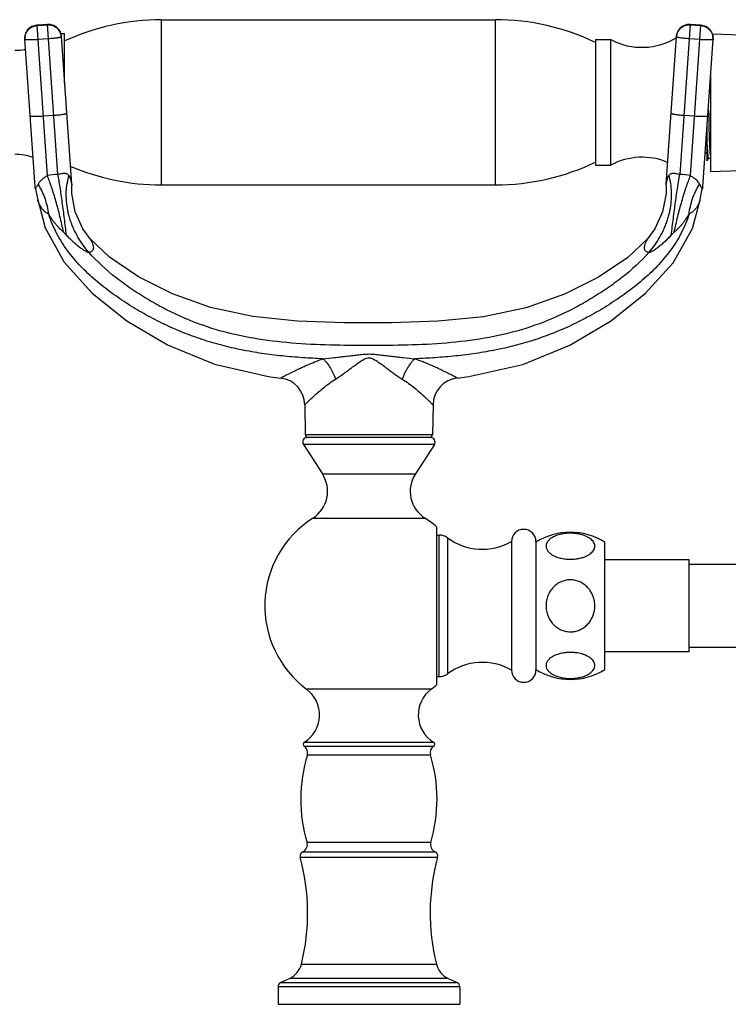
# Model space of a CAD drawing. Units: inches. Extents: x 3.9 to 18, y -2.7 to 21.2.
# Drawn here: x 7.4 to 12.1, y 14.8 to 21.2 of the extents above; entities that cross this region are included whole.
import ezdxf

# ---------------------------------------------------------------- set-up
doc = ezdxf.new("R2010")
doc.units = ezdxf.units.IN
doc.header["$LTSCALE"] = 1.21
doc.header["$MEASUREMENT"] = 0
doc.layers.get('0').update_dxf_attribs({"linetype": 'CONTINUOUS'})

msp = doc.modelspace()

# ---------------------------------------------------------------- linework, layer by layer
at = {"color": 9, "linetype": 'CONTINUOUS'}
for p, q in [((8.3689, 21.1975), (8.3689, 20.1175)), ((10.5539, 20.1175), (10.5539, 21.1975)), ((7.6264, 21.166), (7.5566, 21.1611)), ((7.5566, 21.1614), (7.6253, 20.178)), ((7.5567, 21.1593), (7.6265, 21.1642)), ((7.6949, 20.1864), (7.6264, 21.166)), ((11.8256, 21.1663), (11.757, 20.1864)), ((11.8254, 21.1642), (11.8952, 21.1593)), ((11.8954, 21.1611), (11.8255, 21.166)), ((11.8266, 20.178), (11.8954, 21.1611)), ((7.633, 21.0723), (7.5631, 21.0674)), ((11.8888, 21.0674), (11.819, 21.0723)), ((7.5981, 20.568), (7.6679, 20.5729)), ((11.7841, 20.5729), (11.8539, 20.568)), ((7.5482, 20.0886), (7.5554, 20.1032)), ((11.8862, 20.1233), (11.8965, 20.1033)), ((11.8965, 20.1033), (11.9033, 20.0895)), ((11.9033, 20.0895), (11.9038, 20.0886)), ((9.3106, 18.4854), (10.1413, 18.4854)), ((10.1536, 18.4195), (9.2983, 18.4195)), ((9.4223, 18.2286), (10.0297, 18.2286)), ((9.3596, 17.9386), (9.3677, 17.9381)), ((9.3677, 17.9381), (10.0924, 17.9386)), ((10.186, 16.9033), (10.186, 17.8283)), ((10.2394, 17.8108), (10.2394, 16.9208)), ((10.1328, 16.8209), (9.3191, 16.8209)), ((9.3029, 16.4482), (10.1491, 16.4482)), ((9.3031, 16.4736), (10.1488, 16.4736)), ((9.3238, 16.3916), (10.1281, 16.3916)), ((10.1299, 15.8183), (9.322, 15.8183)), ((9.277, 15.7229), (10.1749, 15.7229)), ((9.294, 15.7583), (10.1579, 15.7583)), ((9.2854, 15.0237), (10.1666, 15.0237)), ((10.3195, 14.8758), (9.1325, 14.8758)), ((9.1498, 14.903), (10.3022, 14.903)), ((10.2433, 14.9304), (9.2086, 14.9304))]:
    msp.add_line(p, q, dxfattribs=at)
at = {"color": 7, "linetype": 'CONTINUOUS'}
for p, q in [((8.3689, 21.1975), (10.5539, 21.1975)), ((7.6264, 21.1663), (7.5566, 21.1614)), ((11.8954, 21.1614), (11.8256, 21.1663)), ((7.5452, 20.1059), (7.4777, 21.0707)), ((7.713, 21.1075), (7.7384, 21.1075)), ((7.7846, 20.1227), (7.7171, 21.0874)), ((7.7384, 20.783), (7.7384, 21.1075)), ((11.2064, 21.0675), (11.2064, 20.2476)), ((11.2064, 21.0675), (11.3064, 21.0675)), ((11.3064, 20.2475), (11.3064, 21.0675)), ((11.6674, 20.1227), (11.7348, 21.0874)), ((11.9068, 20.1058), (11.9743, 21.0707)), ((11.969, 21.1054), (12.5774, 21.0848)), ((11.9574, 20.8297), (11.9574, 20.2058)), ((11.9354, 20.2754), (11.9354, 20.5151)), ((11.9354, 20.3275), (11.9223, 20.3275)), ((11.9354, 20.2757), (11.9439, 20.2904)), ((11.9574, 20.2897), (11.9431, 20.2897)), ((11.2064, 20.2475), (11.3064, 20.2475)), ((11.9574, 20.2058), (12.5774, 20.2268)), ((7.5482, 20.0887), (7.5452, 20.1058)), ((7.5482, 20.0887), (7.5528, 20.071)), ((7.7846, 20.1226), (7.7847, 20.113)), ((8.3689, 20.1175), (10.5539, 20.1175)), ((11.6672, 20.113), (11.6674, 20.1226)), ((11.8991, 20.071), (11.9038, 20.0887)), ((11.9068, 20.1058), (11.9038, 20.0887)), ((7.5528, 20.071), (7.5624, 20.0207)), ((11.8399, 19.832), (11.8895, 20.0202)), ((11.8896, 20.0207), (11.8991, 20.071)), ((8.0306, 19.6457), (7.9055, 19.7648)), ((9.3071, 18.6796), (9.3106, 18.4854)), ((10.1449, 18.6797), (10.1413, 18.4854)), ((9.2983, 18.4195), (9.4223, 18.2286)), ((10.1285, 18.4658), (9.3235, 18.4658)), ((10.1536, 18.4195), (10.0297, 18.2286)), ((10.1674, 17.883), (10.1674, 16.8486)), ((10.1674, 17.8283), (10.186, 17.8283)), ((10.6574, 17.7858), (10.6574, 16.9458)), ((10.8174, 17.7858), (10.8174, 16.9458)), ((11.2674, 16.9492), (11.2674, 17.7824)), ((11.8174, 17.6658), (11.2674, 17.6658)), ((11.8174, 17.0658), (11.8174, 17.6658)), ((13.6394, 17.6358), (11.8174, 17.6358)), ((11.8174, 17.0658), (11.2674, 17.0658)), ((11.8174, 17.0958), (13.6394, 17.0958)), ((10.1674, 16.9033), (10.186, 16.9033)), ((9.1325, 14.8758), (9.1325, 14.7608)), ((9.2086, 14.9304), (9.1498, 14.903)), ((10.2433, 14.9304), (10.3022, 14.903)), ((10.3195, 14.8758), (10.3195, 14.7608)), ((9.1325, 14.7608), (10.3195, 14.7608))]:
    msp.add_line(p, q, dxfattribs=at)
for points in [[(7.9054, 19.7649), (7.8572, 19.8311), (7.807, 19.9419), (7.7851, 20.0616), (7.7847, 20.113)], [(11.6672, 20.113), (11.6669, 20.0617), (11.645, 19.942), (11.5948, 19.8312), (11.5467, 19.765)], [(7.5624, 20.0202), (7.6105, 19.8359), (7.7354, 19.6118), (7.9183, 19.4101), (8.1448, 19.2299), (8.4096, 19.0713), (8.7174, 18.9454), (9.0692, 18.8657), (9.1487, 18.8551)], [(10.3033, 18.8551), (10.379, 18.8653), (10.7309, 18.9442), (11.0389, 19.0694), (11.304, 19.2274), (11.5307, 19.4073), (11.7141, 19.6085), (11.8399, 19.832)], [(11.5466, 19.7649), (11.418, 19.643), (11.2254, 19.5139), (11.0036, 19.4022), (10.7528, 19.3134), (10.4753, 19.2552), (10.1793, 19.2259), (9.8734, 19.2164), (9.5654, 19.2166), (9.2607, 19.2266), (8.9668, 19.2567), (8.6915, 19.3155), (8.4424, 19.4048), (8.222, 19.5166), (8.0306, 19.6457)]]:
    msp.add_lwpolyline(points, dxfattribs=at)
for centre, radius, start, end in [((8.3689, 19.6975), 1.5, 90, 114.85397), ((10.5539, 19.6975), 1.5, 64.21638, 90), ((7.5625, 21.0766), 0.085, 94, 184), ((7.6323, 21.0815), 0.085, 4.0001, 93.9999), ((11.8196, 21.0815), 0.085, 86.00007, 175.99993), ((11.8895, 21.0766), 0.085, 356, 86), ((11.51, 21.4497), 0.433, 241.95012, 301.79868), ((7.4129, 21.3475), 0.35, 270, 281.46613), ((50.2202, 21.7945), 38.2936, 181.77536, 181.92234), ((7.4129, 19.9675), 0.35, 69.93517, 90), ((11.51, 19.8654), 0.433, 67.1168, 118.04988), ((8.3689, 21.6175), 1.5, 246.69325, 270), ((10.5539, 21.6175), 1.5, 270, 295.78362), ((9.1271, 18.6763), 0.1801, 1.05792, 83.11418), ((10.3249, 18.6764), 0.1801, 96.88706, 178.94208), ((9.3306, 18.4858), 0.02, 181.04163, 270), ((10.1213, 18.4858), 0.02, 270, 358.95837), ((9.3235, 18.4358), 0.03, 90, 213), ((10.1285, 18.4358), 0.03, 327, 90), ((9.2469, 18.1148), 0.2091, 302.60492, 33), ((10.205, 18.1148), 0.2091, 147, 237.39508), ((9.726, 17.3658), 0.68, 122.60492, 233.25086), ((9.726, 17.3658), 0.68, 49.52196, 57.39508), ((10.7374, 17.7858), 0.08, 0, 180), ((11.0424, 17.4218), 0.425, 58.03428, 121.96572), ((10.186, 17.7383), 0.09, 53.63568, 90), ((10.4677, 18.1208), 0.385, 233.63568, 299.52627), ((10.4677, 16.6108), 0.385, 60.47373, 126.36432), ((10.7374, 16.9458), 0.08, 180, 360), ((11.0424, 17.3098), 0.425, 238.03428, 301.96572), ((10.186, 16.9933), 0.09, 270, 306.36432), ((9.1935, 16.6527), 0.21, 301.48081, 53.25086), ((10.2585, 16.6527), 0.21, 126.74914, 238.51919), ((9.726, 17.3658), 0.68, 306.74914, 310.47804), ((9.311, 16.4608), 0.015, 121.48081, 237.42103), ((9.276, 16.406), 0.05, 343.16502, 57.42103), ((10.176, 16.406), 0.05, 122.57897, 196.83498), ((10.141, 16.4608), 0.015, 302.57897, 58.51919), ((10.281, 16.1019), 1, 163.16502, 196.47425), ((9.171, 16.1019), 1, 343.52575, 16.83498), ((9.2741, 15.8042), 0.05, 293.49588, 16.47425), ((10.1779, 15.8042), 0.05, 163.52575, 246.50412), ((9.306, 15.7308), 0.03, 113.49588, 195.24969), ((7.936, 15.3573), 1.39, 346.11311, 15.24969), ((11.516, 15.3573), 1.39, 164.75031, 193.88689), ((10.146, 15.7308), 0.03, 344.75031, 66.50412), ((9.1494, 15.0573), 0.14, 295, 346.11311), ((10.3025, 15.0573), 0.14, 193.88689, 245), ((9.1625, 14.8758), 0.03, 115, 180), ((10.2895, 14.8758), 0.03, 0, 65)]:
    msp.add_arc(centre, radius, start, end, dxfattribs=at)
at = {"color": 9, "linetype": 'CONTINUOUS'}
for centre, radius, start, end in [((11.8194, 21.0813), 0.0848, 85.98148, 153.16795), ((7.8201, 18.869), 1.3234, 95.42734, 98.46237), ((8.207, 20.059), 0.4579, 168.41218, 169.50463), ((8.1942, 20.0616), 0.4448, 164.58881, 168.41866), ((11.2578, 20.0616), 0.4448, 11.58404, 15.41402), ((11.2394, 20.0579), 0.4636, 8.62999, 11.57999), ((11.6281, 18.838), 1.3546, 81.57254, 84.53769), ((8.3461, 19.7102), 0.8829, 152.95606, 153.56992), ((8.6674, 19.547), 1.2433, 152.80336, 152.99039), ((8.8471, 19.4547), 1.4453, 152.6379, 152.80595), ((9.0446, 19.3526), 1.6676, 152.47126, 152.63981), ((7.2159, 19.9033), 0.4133, 31.37115, 32.17065), ((8.2147, 20.0576), 0.4658, 169.50869, 171.37074), ((12.2365, 19.9029), 0.4139, 147.82432, 148.62147)]:
    msp.add_arc(centre, radius, start, end, dxfattribs=at)
for points, knots in [([(7.5566, 21.1611), (7.5456, 21.1603), (7.5236, 21.1544), (7.4967, 21.1336), (7.4798, 21.1042), (7.4769, 21.0817), (7.4777, 21.0707)], [0, 0, 0, 0, 0.250453, 0.500641, 0.750454, 1, 1, 1, 1]), ([(7.4778, 21.0689), (7.4771, 21.0799), (7.4799, 21.1025), (7.4968, 21.1319), (7.5237, 21.1526), (7.5457, 21.1586), (7.5567, 21.1593)], [0, 0, 0, 0, 0.249546, 0.499359, 0.749547, 1, 1, 1, 1]), ([(7.7171, 21.0874), (7.7163, 21.0984), (7.7104, 21.1204), (7.6895, 21.1471), (7.66, 21.1639), (7.6374, 21.1668), (7.6264, 21.166)], [0, 0, 0, 0, 0.249546, 0.499359, 0.749547, 1, 1, 1, 1]), ([(7.6265, 21.1642), (7.6376, 21.165), (7.6602, 21.1622), (7.6897, 21.1453), (7.7105, 21.1186), (7.7165, 21.0967), (7.7172, 21.0857)], [0, 0, 0, 0, 0.250453, 0.500641, 0.750454, 1, 1, 1, 1]), ([(11.7347, 21.0857), (11.7355, 21.0967), (11.7415, 21.1186), (11.7623, 21.1453), (11.7918, 21.1622), (11.8144, 21.165), (11.8254, 21.1642)], [0, 0, 0, 0, 0.249546, 0.499359, 0.749547, 1, 1, 1, 1]), ([(11.7437, 21.1196), (11.7412, 21.1146), (11.7371, 21.1041), (11.7352, 21.093), (11.7348, 21.0874)], [0, 0, 0, 0, 0.501041, 1, 1, 1, 1]), ([(11.8952, 21.1593), (11.9063, 21.1586), (11.9282, 21.1526), (11.9551, 21.1319), (11.972, 21.1025), (11.9749, 21.0799), (11.9741, 21.0689)], [0, 0, 0, 0, 0.250453, 0.500641, 0.750454, 1, 1, 1, 1]), ([(11.9743, 21.0707), (11.975, 21.0817), (11.9722, 21.1042), (11.9552, 21.1336), (11.9284, 21.1544), (11.9064, 21.1603), (11.8954, 21.1611)], [0, 0, 0, 0, 0.249546, 0.499359, 0.749547, 1, 1, 1, 1]), ([(7.5631, 21.0674), (7.5576, 21.067), (7.5468, 21.0663), (7.5311, 21.0656), (7.5165, 21.0653), (7.5055, 21.0653), (7.4976, 21.0655), (7.4926, 21.0657), (7.4883, 21.0661), (7.4847, 21.0665), (7.4819, 21.0669), (7.48, 21.0674), (7.4789, 21.0679), (7.4782, 21.0682), (7.4778, 21.0687), (7.4778, 21.0689)], [0, 0, 0, 0, 0.192276, 0.378004, 0.549002, 0.698982, 0.764317, 0.822438, 0.87284, 0.915037, 0.948645, 0.973599, 0.982907, 0.990221, 1, 1, 1, 1]), ([(7.7172, 21.0857), (7.7173, 21.0854), (7.7169, 21.0849), (7.7164, 21.0845), (7.7153, 21.0839), (7.7135, 21.0831), (7.7108, 21.0823), (7.7072, 21.0814), (7.703, 21.0805), (7.6981, 21.0795), (7.6904, 21.0782), (7.6794, 21.0767), (7.665, 21.075), (7.6493, 21.0735), (7.6385, 21.0726), (7.633, 21.0723)], [0, 0, 0, 0, 0.009779, 0.017093, 0.026401, 0.051355, 0.084963, 0.12716, 0.177562, 0.235683, 0.301018, 0.450998, 0.621996, 0.807724, 1, 1, 1, 1]), ([(11.819, 21.0723), (11.8135, 21.0726), (11.8027, 21.0735), (11.787, 21.075), (11.7726, 21.0767), (11.7616, 21.0782), (11.7538, 21.0795), (11.7489, 21.0805), (11.7447, 21.0814), (11.7412, 21.0823), (11.7384, 21.0831), (11.7366, 21.0839), (11.7356, 21.0845), (11.735, 21.0849), (11.7347, 21.0854), (11.7347, 21.0857)], [0, 0, 0, 0, 0.192276, 0.378004, 0.549002, 0.698982, 0.764317, 0.822438, 0.87284, 0.915037, 0.948645, 0.973599, 0.982907, 0.990221, 1, 1, 1, 1]), ([(11.9741, 21.0689), (11.9741, 21.0687), (11.9737, 21.0682), (11.9731, 21.0679), (11.972, 21.0674), (11.9701, 21.0669), (11.9672, 21.0665), (11.9636, 21.0661), (11.9593, 21.0657), (11.9543, 21.0655), (11.9465, 21.0653), (11.9354, 21.0653), (11.9209, 21.0656), (11.9051, 21.0663), (11.8943, 21.067), (11.8888, 21.0674)], [0, 0, 0, 0, 0.009779, 0.017093, 0.026401, 0.051355, 0.084963, 0.12716, 0.177562, 0.235683, 0.301018, 0.450998, 0.621996, 0.807724, 1, 1, 1, 1]), ([(7.5127, 20.5696), (7.5128, 20.5693), (7.5131, 20.5689), (7.5138, 20.5685), (7.5149, 20.5681), (7.5168, 20.5676), (7.5196, 20.5671), (7.5232, 20.5667), (7.5276, 20.5664), (7.5325, 20.5662), (7.5404, 20.566), (7.5515, 20.566), (7.566, 20.5663), (7.5817, 20.567), (7.5926, 20.5677), (7.5981, 20.568)], [0, 0, 0, 0, 0.009779, 0.017093, 0.026401, 0.051355, 0.084963, 0.12716, 0.177562, 0.235683, 0.301018, 0.450998, 0.621996, 0.807724, 1, 1, 1, 1]), ([(7.6679, 20.5729), (7.6734, 20.5733), (7.6842, 20.5742), (7.6999, 20.5757), (7.7143, 20.5774), (7.7253, 20.5789), (7.733, 20.5802), (7.7379, 20.5811), (7.7422, 20.582), (7.7457, 20.5829), (7.7484, 20.5838), (7.7502, 20.5845), (7.7513, 20.5851), (7.7519, 20.5856), (7.7522, 20.5861), (7.7522, 20.5864)], [0, 0, 0, 0, 0.192276, 0.378004, 0.549002, 0.698982, 0.764317, 0.822438, 0.87284, 0.915037, 0.948645, 0.973599, 0.982907, 0.990221, 1, 1, 1, 1]), ([(11.6998, 20.5864), (11.6998, 20.5861), (11.7001, 20.5856), (11.7007, 20.5851), (11.7017, 20.5845), (11.7035, 20.5838), (11.7063, 20.5829), (11.7098, 20.582), (11.714, 20.5811), (11.7189, 20.5802), (11.7267, 20.5789), (11.7376, 20.5774), (11.7521, 20.5757), (11.7678, 20.5742), (11.7786, 20.5733), (11.7841, 20.5729)], [0, 0, 0, 0, 0.009779, 0.017093, 0.026401, 0.051355, 0.084963, 0.12716, 0.177562, 0.235683, 0.301018, 0.450998, 0.621996, 0.807724, 1, 1, 1, 1]), ([(11.8539, 20.568), (11.8594, 20.5677), (11.8702, 20.567), (11.886, 20.5663), (11.9005, 20.566), (11.9116, 20.566), (11.9194, 20.5662), (11.9244, 20.5664), (11.9287, 20.5667), (11.9323, 20.5671), (11.9352, 20.5676), (11.9371, 20.5681), (11.9382, 20.5685), (11.9388, 20.5689), (11.9392, 20.5693), (11.9392, 20.5696)], [0, 0, 0, 0, 0.192276, 0.378004, 0.549002, 0.698982, 0.764317, 0.822438, 0.87284, 0.915037, 0.948645, 0.973599, 0.982907, 0.990221, 1, 1, 1, 1]), ([(7.6253, 20.178), (7.6191, 20.174), (7.6072, 20.1661), (7.5906, 20.1533), (7.5761, 20.1395), (7.5687, 20.1289), (7.5657, 20.1233)], [0, 0, 0, 0, 0.269293, 0.527559, 0.768911, 1, 1, 1, 1]), ([(7.7316, 19.8079), (7.7243, 19.8424), (7.7087, 19.9105), (7.6827, 20.0087), (7.659, 20.0857), (7.6397, 20.141), (7.6301, 20.1662), (7.6253, 20.178)], [0, 0, 0, 0, 0.273923, 0.543729, 0.790679, 0.900905, 1, 1, 1, 1]), ([(7.6949, 20.1864), (7.6996, 20.1876), (7.7087, 20.1899), (7.722, 20.1928), (7.7339, 20.1943), (7.7439, 20.194), (7.7517, 20.1919), (7.7591, 20.1876), (7.7632, 20.183), (7.7653, 20.1798)], [0, 0, 0, 0, 0.188843, 0.373031, 0.534475, 0.663026, 0.764375, 0.84963, 1, 1, 1, 1]), ([(7.7503, 19.7892), (7.7462, 19.8249), (7.7376, 19.8964), (7.7238, 20.0009), (7.7117, 20.0844), (7.702, 20.1453), (7.6972, 20.1732), (7.6949, 20.1864)], [0, 0, 0, 0, 0.268867, 0.538376, 0.788107, 0.899875, 1, 1, 1, 1]), ([(7.7653, 20.1798), (7.768, 20.1759), (7.7724, 20.1677), (7.7768, 20.1554), (7.7797, 20.1442), (7.7825, 20.1303), (7.7839, 20.1201), (7.7847, 20.1132)], [0, 0, 0, 0, 0.206414, 0.392302, 0.558408, 0.702043, 1, 1, 1, 1]), ([(11.6728, 20.1461), (11.6733, 20.148), (11.6753, 20.1559), (11.6781, 20.1638), (11.6808, 20.1695)], [0, 0, 0, 0, 0.230016, 1, 1, 1, 1]), ([(11.6808, 20.1695), (11.6812, 20.1704), (11.6829, 20.1739), (11.6849, 20.1774), (11.6866, 20.1798)], [0, 0, 0, 0, 0.241507, 1, 1, 1, 1]), ([(11.6866, 20.1798), (11.6888, 20.183), (11.6928, 20.1876), (11.7003, 20.1919), (11.7081, 20.194), (11.7181, 20.1943), (11.73, 20.1928), (11.7432, 20.1899), (11.7524, 20.1876), (11.757, 20.1864)], [0, 0, 0, 0, 0.150383, 0.235643, 0.336986, 0.465539, 0.626985, 0.811167, 1, 1, 1, 1]), ([(11.7016, 19.7891), (11.7058, 19.8256), (11.7145, 19.8981), (11.7284, 20.0032), (11.7425, 20.0992), (11.7522, 20.1592), (11.757, 20.1864)], [0, 0, 0, 0, 0.274575, 0.545783, 0.79297, 1, 1, 1, 1]), ([(11.7203, 19.8079), (11.7276, 19.8424), (11.7433, 19.9106), (11.7693, 20.0089), (11.793, 20.0859), (11.8123, 20.1411), (11.8219, 20.1662), (11.8266, 20.178)], [0, 0, 0, 0, 0.274677, 0.544701, 0.79132, 0.901245, 1, 1, 1, 1]), ([(11.8801, 20.1332), (11.8769, 20.1376), (11.8694, 20.1459), (11.8518, 20.1612), (11.837, 20.1714), (11.8266, 20.178)], [0, 0, 0, 0, 0.231698, 0.476111, 1, 1, 1, 1]), ([(7.6348, 19.9257), (7.6303, 19.9606), (7.6185, 20.0117), (7.5929, 20.0752), (7.5773, 20.1045), (7.5688, 20.1184)], [0, 0, 0, 0, 0.514118, 0.761454, 1, 1, 1, 1]), ([(7.8958, 19.6774), (7.8826, 19.6923), (7.8574, 19.7239), (7.8242, 19.7754), (7.8008, 19.8217), (7.785, 19.8604), (7.7746, 19.89), (7.7659, 19.9201), (7.7567, 19.9603), (7.7495, 20.0105), (7.7478, 20.0699), (7.7514, 20.1086), (7.7542, 20.1274)], [0, 0, 0, 0, 0.122489, 0.248627, 0.377088, 0.441732, 0.506349, 0.570731, 0.634687, 0.760592, 0.882723, 1, 1, 1, 1]), ([(11.5563, 19.6774), (11.5694, 19.6923), (11.5945, 19.7238), (11.6276, 19.7751), (11.651, 19.8213), (11.6669, 19.86), (11.6772, 19.8896), (11.6859, 19.9197), (11.6952, 19.9599), (11.7024, 20.0102), (11.7041, 20.0697), (11.7006, 20.1086), (11.6978, 20.1274)], [0, 0, 0, 0, 0.122112, 0.247965, 0.37625, 0.440851, 0.505454, 0.569853, 0.633858, 0.759945, 0.882357, 1, 1, 1, 1]), ([(11.6672, 20.113), (11.6673, 20.1129), (11.6672, 20.113), (11.6673, 20.1131), (11.6673, 20.1133), (11.6673, 20.1135), (11.6673, 20.1138), (11.6674, 20.1144), (11.6675, 20.1152), (11.6677, 20.1165), (11.6679, 20.118), (11.6681, 20.1197), (11.6684, 20.1217), (11.6687, 20.124), (11.6692, 20.1275), (11.67, 20.1325), (11.6712, 20.139), (11.6723, 20.1437), (11.6728, 20.1461)], [0, 0, 0, 0, 0.001028, 0.00411, 0.009248, 0.016437, 0.025673, 0.03695, 0.065608, 0.102347, 0.147078, 0.199707, 0.2601, 0.328099, 0.403547, 0.575954, 0.775491, 1, 1, 1, 1]), ([(11.8172, 19.9257), (11.8216, 19.9602), (11.8333, 20.0111), (11.8587, 20.0746), (11.8745, 20.1043), (11.8832, 20.1184)], [0, 0, 0, 0, 0.508684, 0.757462, 1, 1, 1, 1]), ([(7.6348, 19.9257), (7.6296, 19.9283), (7.6195, 19.9342), (7.606, 19.945), (7.5941, 19.9575), (7.584, 19.9713), (7.5769, 19.9836), (7.5721, 19.9937), (7.569, 20.0011), (7.5668, 20.0071), (7.5653, 20.0114), (7.5643, 20.0142), (7.5636, 20.0166), (7.563, 20.0184), (7.5626, 20.0196), (7.5625, 20.0202), (7.5624, 20.0204)], [0, 0, 0, 0, 0.142313, 0.282891, 0.422917, 0.562418, 0.700538, 0.768761, 0.835518, 0.896955, 0.924192, 0.948305, 0.968671, 0.984573, 0.995264, 1, 1, 1, 1]), ([(11.8895, 20.0204), (11.8896, 20.0205), (11.8892, 20.0196), (11.8891, 20.0191), (11.8884, 20.0169), (11.8877, 20.0146), (11.8867, 20.0116), (11.8856, 20.0083), (11.8844, 20.0048), (11.8825, 20), (11.8799, 19.9938), (11.8763, 19.9863), (11.8723, 19.9789), (11.8678, 19.9716), (11.863, 19.9645), (11.8559, 19.9555), (11.846, 19.945), (11.8324, 19.9342), (11.8224, 19.9283), (11.8172, 19.9257)], [0, 0, 0, 0, 0.002023, 0.01139, 0.027479, 0.049002, 0.074673, 0.103206, 0.133398, 0.164717, 0.230023, 0.297745, 0.366753, 0.436489, 0.506521, 0.576566, 0.716652, 0.857421, 1, 1, 1, 1]), ([(9.4262, 18.9807), (9.3816, 18.9826), (9.2924, 18.9873), (9.159, 18.9985), (9.0261, 19.015), (8.8943, 19.0378), (8.764, 19.0679), (8.657, 19.0994), (8.5728, 19.1286), (8.4897, 19.1606), (8.3877, 19.2057), (8.2691, 19.2672), (8.1734, 19.3241), (8.0991, 19.3731), (8.0446, 19.4115), (7.9913, 19.4517), (7.9225, 19.508), (7.8411, 19.5841), (7.7688, 19.6693), (7.7185, 19.7432), (7.6741, 19.8208), (7.6481, 19.8831), (7.6348, 19.9257)], [0, 0, 0, 0, 0.062643, 0.125243, 0.187777, 0.250285, 0.312795, 0.375277, 0.406514, 0.437752, 0.500226, 0.562682, 0.625083, 0.656268, 0.687443, 0.71861, 0.749773, 0.812175, 0.874677, 0.905978, 0.937346, 1, 1, 1, 1]), ([(7.6348, 19.9257), (7.6408, 19.9149), (7.6509, 19.8991), (7.6658, 19.8789), (7.6776, 19.8639), (7.6902, 19.8492), (7.7079, 19.8303), (7.722, 19.8168), (7.7316, 19.8079)], [0, 0, 0, 0, 0.242629, 0.366393, 0.49145, 0.617506, 0.744348, 1, 1, 1, 1]), ([(11.8172, 19.9257), (11.8038, 19.883), (11.7778, 19.8208), (11.7334, 19.7431), (11.6832, 19.6692), (11.6253, 19.6011), (11.562, 19.5383), (11.5123, 19.4938), (11.4607, 19.4515), (11.4074, 19.4114), (11.3528, 19.373), (11.2971, 19.3363), (11.2403, 19.3012), (11.1631, 19.2568), (11.0642, 19.2056), (10.9418, 19.1517), (10.7744, 19.0902), (10.6015, 19.0454), (10.4258, 19.015), (10.293, 18.9985), (10.1596, 18.9873), (10.0704, 18.9826), (10.0258, 18.9807)], [0, 0, 0, 0, 0.062662, 0.094038, 0.125343, 0.187837, 0.219072, 0.250257, 0.281425, 0.312602, 0.34379, 0.374986, 0.406191, 0.437405, 0.499862, 0.562351, 0.624831, 0.749729, 0.812236, 0.874766, 0.93736, 1, 1, 1, 1]), ([(11.7203, 19.8079), (11.7252, 19.8123), (11.7347, 19.8212), (11.7485, 19.835), (11.7618, 19.8492), (11.7743, 19.8639), (11.7862, 19.8789), (11.801, 19.8991), (11.8112, 19.9149), (11.8172, 19.9257)], [0, 0, 0, 0, 0.12812, 0.255663, 0.3825, 0.508552, 0.633606, 0.757367, 1, 1, 1, 1]), ([(7.7316, 19.8079), (7.7346, 19.8052), (7.7409, 19.7991), (7.747, 19.7927), (7.7503, 19.7892)], [0, 0, 0, 0, 0.456583, 1, 1, 1, 1]), ([(7.7503, 19.7892), (7.7575, 19.7815), (7.7722, 19.7665), (7.7947, 19.7452), (7.8172, 19.7257), (7.8388, 19.7086), (7.8559, 19.6964), (7.8682, 19.6885), (7.876, 19.684), (7.8827, 19.6806), (7.8882, 19.6783), (7.892, 19.6773), (7.8944, 19.6771), (7.8954, 19.6773), (7.8958, 19.6774)], [0, 0, 0, 0, 0.170521, 0.338874, 0.501197, 0.651661, 0.783608, 0.840158, 0.889044, 0.929434, 0.961172, 0.984424, 0.993075, 1, 1, 1, 1]), ([(7.8958, 19.6774), (7.899, 19.6776), (7.9049, 19.6786), (7.9129, 19.6817), (7.9193, 19.686), (7.9239, 19.6912), (7.9268, 19.6972), (7.9282, 19.7038), (7.9281, 19.7108), (7.9269, 19.7181), (7.9247, 19.7255), (7.9218, 19.733), (7.9185, 19.7404), (7.915, 19.7474), (7.9117, 19.7537), (7.9091, 19.7584), (7.9074, 19.7615), (7.9064, 19.7631), (7.9058, 19.7642), (7.9055, 19.7647), (7.9054, 19.7648)], [0, 0, 0, 0, 0.086063, 0.161682, 0.22894, 0.289991, 0.348308, 0.407322, 0.469356, 0.53548, 0.605463, 0.67822, 0.751935, 0.823371, 0.888808, 0.944284, 0.966491, 0.983793, 0.99527, 1, 1, 1, 1]), ([(11.5467, 19.765), (11.5468, 19.7651), (11.5462, 19.7641), (11.546, 19.7637), (11.5449, 19.7618), (11.5437, 19.7597), (11.5422, 19.7571), (11.54, 19.7531), (11.5371, 19.7476), (11.5336, 19.7406), (11.5303, 19.7332), (11.5274, 19.7257), (11.5246, 19.716), (11.5234, 19.7063), (11.5252, 19.6973), (11.5281, 19.6913), (11.5328, 19.686), (11.5391, 19.6818), (11.5471, 19.6788), (11.5531, 19.6777), (11.5563, 19.6774)], [0, 0, 0, 0, 0.002921, 0.013526, 0.030738, 0.053416, 0.080419, 0.110606, 0.176939, 0.248288, 0.321641, 0.394262, 0.46434, 0.592654, 0.651895, 0.710269, 0.771247, 0.838504, 0.914205, 1, 1, 1, 1]), ([(11.5563, 19.6774), (11.5567, 19.6773), (11.5576, 19.6771), (11.56, 19.6773), (11.5638, 19.6783), (11.5693, 19.6805), (11.5759, 19.6839), (11.5837, 19.6885), (11.5961, 19.6964), (11.6131, 19.7086), (11.6347, 19.7257), (11.6572, 19.7452), (11.6797, 19.7664), (11.6944, 19.7814), (11.7016, 19.7891)], [0, 0, 0, 0, 0.006901, 0.01552, 0.038702, 0.070371, 0.1107, 0.159538, 0.216053, 0.347973, 0.498465, 0.660865, 0.829334, 1, 1, 1, 1]), ([(11.7016, 19.7891), (11.7049, 19.7927), (11.711, 19.799), (11.7174, 19.8052), (11.7203, 19.8079)], [0, 0, 0, 0, 0.543411, 1, 1, 1, 1]), ([(11.5563, 19.6774), (11.5029, 19.6164), (11.4114, 19.534), (11.2793, 19.4375), (11.1748, 19.3707), (11.0667, 19.3099), (10.918, 19.2377), (10.7237, 19.1653), (10.4804, 19.1104), (10.2315, 19.0806), (9.9794, 19.0685), (9.726, 19.0669), (9.4727, 19.0685), (9.2206, 19.0806), (8.9717, 19.1104), (8.7284, 19.1653), (8.5341, 19.2377), (8.3854, 19.3099), (8.2773, 19.3708), (8.1728, 19.4376), (8.0407, 19.534), (7.9491, 19.6164), (7.8958, 19.6774)], [0, 0, 0, 0, 0.061055, 0.092068, 0.123215, 0.154363, 0.185488, 0.247686, 0.310024, 0.372887, 0.43627, 0.499999, 0.563729, 0.627112, 0.689974, 0.752311, 0.814506, 0.845631, 0.87678, 0.907928, 0.938943, 1, 1, 1, 1]), ([(9.4262, 18.9807), (9.4511, 18.983), (9.4883, 18.9867), (9.538, 18.9925), (9.5754, 18.9972), (9.6129, 19.0019), (9.6442, 19.0058), (9.6693, 19.0086), (9.6944, 19.011), (9.726, 19.0128), (9.7576, 19.011), (9.7827, 19.0086), (9.8078, 19.0058), (9.8391, 19.0019), (9.8766, 18.9972), (9.914, 18.9925), (9.9637, 18.9867), (10.0009, 18.983), (10.0258, 18.9807)], [0, 0, 0, 0, 0.12398, 0.186333, 0.248859, 0.311525, 0.374281, 0.405693, 0.437137, 0.500003, 0.562868, 0.594312, 0.625724, 0.68848, 0.751144, 0.81367, 0.876023, 1, 1, 1, 1]), ([(9.1487, 18.8551), (9.1487, 18.8551), (9.1489, 18.8551), (9.1492, 18.8553), (9.1497, 18.8555), (9.1503, 18.8559), (9.1512, 18.8563), (9.1526, 18.8571), (9.1549, 18.8583), (9.1581, 18.86), (9.162, 18.8621), (9.1666, 18.8645), (9.1718, 18.8672), (9.1777, 18.8702), (9.1866, 18.8748), (9.1991, 18.8812), (9.2156, 18.8894), (9.2338, 18.8985), (9.2537, 18.9081), (9.2749, 18.9181), (9.2975, 18.9285), (9.3298, 18.9429), (9.3725, 18.9611), (9.4079, 18.9744), (9.4262, 18.9807)], [0, 0, 0, 0, 0.000511, 0.001664, 0.003463, 0.005909, 0.009002, 0.012738, 0.022139, 0.034101, 0.048613, 0.065622, 0.085015, 0.106667, 0.130457, 0.183962, 0.244609, 0.311588, 0.384103, 0.46146, 0.543117, 0.628546, 0.808906, 1, 1, 1, 1]), ([(9.4262, 18.9807), (9.4307, 18.9767), (9.4394, 18.9679), (9.4562, 18.9482), (9.4753, 18.9206), (9.4939, 18.885), (9.5038, 18.8602), (9.5079, 18.8479)], [0, 0, 0, 0, 0.114318, 0.235928, 0.492369, 0.752357, 1, 1, 1, 1]), ([(9.5079, 18.8479), (9.5166, 18.8534), (9.5341, 18.865), (9.5601, 18.8833), (9.5866, 18.9025), (9.6132, 18.9223), (9.6356, 18.939), (9.6538, 18.9522), (9.6676, 18.9617), (9.6815, 18.9709), (9.6958, 18.9789), (9.7105, 18.9851), (9.726, 18.9878), (9.7415, 18.9851), (9.7562, 18.9789), (9.7705, 18.9709), (9.7844, 18.9618), (9.7982, 18.9522), (9.8164, 18.9391), (9.8388, 18.9223), (9.8655, 18.9025), (9.8919, 18.8833), (9.9179, 18.865), (9.9354, 18.8534), (9.9441, 18.8479)], [0, 0, 0, 0, 0.059299, 0.120579, 0.183371, 0.2473, 0.311933, 0.34429, 0.376548, 0.408566, 0.440039, 0.470663, 0.500011, 0.529358, 0.559982, 0.591454, 0.623471, 0.655729, 0.688085, 0.752715, 0.816641, 0.87943, 0.940705, 1, 1, 1, 1]), ([(10.0258, 18.9807), (10.0216, 18.9769), (10.0132, 18.9685), (9.9969, 18.9496), (9.9778, 18.9223), (9.9587, 18.8863), (9.9484, 18.8608), (9.9441, 18.8479)], [0, 0, 0, 0, 0.108319, 0.225015, 0.476642, 0.740737, 1, 1, 1, 1]), ([(10.3033, 18.8551), (10.3033, 18.8551), (10.3032, 18.8552), (10.3032, 18.8553), (10.3029, 18.8554), (10.3025, 18.8556), (10.3019, 18.856), (10.301, 18.8564), (10.2995, 18.8572), (10.2972, 18.8584), (10.2939, 18.8601), (10.29, 18.8621), (10.2853, 18.8645), (10.2801, 18.8673), (10.2743, 18.8703), (10.2654, 18.8749), (10.2529, 18.8812), (10.2364, 18.8895), (10.2182, 18.8985), (10.1984, 18.9081), (10.1771, 18.9182), (10.1546, 18.9287), (10.1307, 18.9392), (10.1057, 18.9496), (10.0707, 18.9636), (10.0439, 18.9739), (10.0258, 18.9807)], [0, 0, 0, 0, 0.000227, 0.000611, 0.001179, 0.00286, 0.005259, 0.008362, 0.012156, 0.02176, 0.033963, 0.048655, 0.065739, 0.085124, 0.106717, 0.130426, 0.183825, 0.24449, 0.311508, 0.383984, 0.461283, 0.542956, 0.62857, 0.717665, 0.809671, 1, 1, 1, 1]), ([(9.3071, 18.6796), (9.3072, 18.6797), (9.3075, 18.68), (9.3082, 18.6808), (9.3095, 18.682), (9.3112, 18.6837), (9.3134, 18.6859), (9.3172, 18.6897), (9.3231, 18.6954), (9.3315, 18.7035), (9.3414, 18.7131), (9.3529, 18.7239), (9.3707, 18.7404), (9.3957, 18.763), (9.4292, 18.7913), (9.4668, 18.8204), (9.4938, 18.8389), (9.5079, 18.8479)], [0, 0, 0, 0, 0.001359, 0.005398, 0.01206, 0.021288, 0.033025, 0.047216, 0.082729, 0.127307, 0.180162, 0.240442, 0.307297, 0.457662, 0.626181, 0.808341, 1, 1, 1, 1]), ([(9.9441, 18.8479), (9.9582, 18.8389), (9.9852, 18.8204), (10.0228, 18.7914), (10.0562, 18.7631), (10.0813, 18.7405), (10.0991, 18.7239), (10.1105, 18.7131), (10.1205, 18.7036), (10.1288, 18.6955), (10.1347, 18.6897), (10.1386, 18.686), (10.1408, 18.6838), (10.1425, 18.6821), (10.1437, 18.6809), (10.1444, 18.6801), (10.1448, 18.6798), (10.1449, 18.6797)], [0, 0, 0, 0, 0.191666, 0.37383, 0.54235, 0.692714, 0.759567, 0.819845, 0.872699, 0.917275, 0.952786, 0.966976, 0.978713, 0.987941, 0.994602, 0.998641, 1, 1, 1, 1])]:
    msp.add_open_spline(points, degree=3, knots=knots, dxfattribs=at)
at = {"color": 7, "linetype": 'CONTINUOUS'}
for points, knots in [([(11.9533, 20.3762), (11.9524, 20.3965), (11.9505, 20.4411), (11.949, 20.4857), (11.9481, 20.51)], [0, 0, 0, 0, 0.45703, 1, 1, 1, 1]), ([(11.9354, 20.3777), (11.9359, 20.3679), (11.9368, 20.3501), (11.9379, 20.3324), (11.9385, 20.3245)], [0, 0, 0, 0, 0.551246, 1, 1, 1, 1]), ([(11.9574, 20.311), (11.957, 20.3151), (11.9563, 20.3243), (11.9549, 20.346), (11.9539, 20.3636), (11.9533, 20.3762)], [0, 0, 0, 0, 0.190434, 0.421967, 1, 1, 1, 1]), ([(11.9385, 20.3245), (11.9386, 20.3218), (11.939, 20.3167), (11.9397, 20.3097), (11.9403, 20.3038), (11.9409, 20.2988), (11.9414, 20.2954), (11.9418, 20.2932), (11.9421, 20.292), (11.9425, 20.291), (11.9428, 20.2903), (11.9432, 20.2897), (11.9434, 20.2897)], [0, 0, 0, 0, 0.228153, 0.427345, 0.597149, 0.737163, 0.847032, 0.890599, 0.92662, 0.955192, 0.976521, 1, 1, 1, 1]), ([(11.0423, 17.8405), (11.0313, 17.8405), (11.0097, 17.8392), (10.9786, 17.834), (10.9504, 17.8256), (10.9262, 17.8145), (10.9067, 17.8011), (10.8925, 17.786), (10.8854, 17.7719), (10.8831, 17.7605), (10.883, 17.7521), (10.8843, 17.7438), (10.8884, 17.7325), (10.8976, 17.7187), (10.914, 17.7042), (10.9355, 17.6917), (10.9614, 17.6817), (10.9909, 17.6745), (11.0228, 17.6706), (11.0447, 17.6704), (11.0557, 17.6709)], [0, 0, 0, 0, 0.081194, 0.159728, 0.232695, 0.298473, 0.356311, 0.406457, 0.450539, 0.471273, 0.491705, 0.51234, 0.533665, 0.579914, 0.633042, 0.694144, 0.763012, 0.838444, 0.918342, 1, 1, 1, 1]), ([(11.158, 17.697), (11.1631, 17.6998), (11.1725, 17.7059), (11.1845, 17.7163), (11.1936, 17.7276), (11.1995, 17.7396), (11.2021, 17.7519), (11.2014, 17.7643), (11.1974, 17.7765), (11.1901, 17.7882), (11.1798, 17.7992), (11.1666, 17.8093), (11.1507, 17.8183), (11.1323, 17.8261), (11.1118, 17.8324), (11.0896, 17.837), (11.0662, 17.8398), (11.0503, 17.8405), (11.0423, 17.8405)], [0, 0, 0, 0, 0.064211, 0.12237, 0.174763, 0.222543, 0.267489, 0.311771, 0.357669, 0.407207, 0.46185, 0.522537, 0.589543, 0.662745, 0.741559, 0.825031, 0.911838, 1, 1, 1, 1]), ([(11.0557, 17.6709), (11.0653, 17.6713), (11.0842, 17.6731), (11.1113, 17.6784), (11.136, 17.6862), (11.1511, 17.6931), (11.158, 17.697)], [0, 0, 0, 0, 0.27217, 0.533628, 0.777968, 1, 1, 1, 1]), ([(11.0423, 17.5357), (11.0312, 17.5357), (11.009, 17.5331), (10.9773, 17.5223), (10.9488, 17.5048), (10.9285, 17.4857), (10.9148, 17.4682), (10.9029, 17.4495), (10.8916, 17.424), (10.8839, 17.3916), (10.8822, 17.3582), (10.8866, 17.3251), (10.8971, 17.2934), (10.9106, 17.269), (10.9241, 17.2514), (10.9355, 17.2393), (10.9481, 17.2284), (10.9663, 17.2157), (10.9915, 17.2035), (11.0241, 17.1958), (11.0464, 17.1956), (11.0574, 17.1967)], [0, 0, 0, 0, 0.062414, 0.125007, 0.187495, 0.249955, 0.281227, 0.312503, 0.374949, 0.437404, 0.49987, 0.562352, 0.624845, 0.687333, 0.718632, 0.749927, 0.781215, 0.812514, 0.87502, 0.937507, 1, 1, 1, 1]), ([(11.2017, 17.3655), (11.2018, 17.3763), (11.1999, 17.3979), (11.1913, 17.4293), (11.1772, 17.4586), (11.1578, 17.4847), (11.1337, 17.5065), (11.1102, 17.5203), (11.0901, 17.5282), (11.0693, 17.5339), (11.053, 17.5357), (11.0423, 17.5357)], [0, 0, 0, 0, 0.124872, 0.249979, 0.374935, 0.499903, 0.624882, 0.749863, 0.812466, 0.875125, 1, 1, 1, 1]), ([(11.0574, 17.1967), (11.0675, 17.1977), (11.0875, 17.2018), (11.1156, 17.2137), (11.1409, 17.2309), (11.1625, 17.2525), (11.1798, 17.2777), (11.1965, 17.3147), (11.2017, 17.3453), (11.2017, 17.3655)], [0, 0, 0, 0, 0.125113, 0.250252, 0.375361, 0.500465, 0.625496, 0.750688, 1, 1, 1, 1]), ([(11.0423, 17.061), (11.0314, 17.061), (11.0099, 17.0599), (10.9791, 17.0547), (10.951, 17.0464), (10.934, 17.0387), (10.9263, 17.0343)], [0, 0, 0, 0, 0.271927, 0.534446, 0.779125, 1, 1, 1, 1]), ([(11.175, 16.9289), (11.1788, 16.932), (11.1856, 16.9382), (11.1938, 16.9487), (11.1992, 16.9597), (11.2019, 16.9711), (11.2018, 16.9825), (11.1987, 16.9939), (11.1929, 17.0048), (11.1844, 17.0153), (11.1734, 17.025), (11.1599, 17.0339), (11.1442, 17.0418), (11.1198, 17.0511), (11.0929, 17.0573), (11.0645, 17.0605), (11.0497, 17.061), (11.0423, 17.061)], [0, 0, 0, 0, 0.057285, 0.109374, 0.157278, 0.202461, 0.246777, 0.292204, 0.34055, 0.393234, 0.451262, 0.515065, 0.58472, 0.659997, 0.824486, 0.911709, 1, 1, 1, 1]), ([(10.9263, 17.0343), (10.9193, 17.0304), (10.9068, 17.0219), (10.8943, 17.0085), (10.8877, 16.9971), (10.8845, 16.9886), (10.883, 16.9801), (10.8831, 16.9714), (10.8848, 16.9629), (10.8893, 16.9513), (10.8971, 16.9404), (10.9073, 16.9307), (10.9202, 16.9209), (10.94, 16.9102), (10.9675, 16.9004), (10.9985, 16.8938), (11.0316, 16.8907), (11.0652, 16.8914), (11.0977, 16.8958), (11.1276, 16.9035), (11.1535, 16.9143), (11.1686, 16.9238), (11.175, 16.9289)], [0, 0, 0, 0, 0.058458, 0.109121, 0.131967, 0.1536, 0.174479, 0.19512, 0.216053, 0.237786, 0.285249, 0.311698, 0.340158, 0.40335, 0.474415, 0.551905, 0.633345, 0.715814, 0.796145, 0.871555, 0.939863, 1, 1, 1, 1])]:
    msp.add_open_spline(points, degree=3, knots=knots, dxfattribs=at)
at = {"color": 9, "linetype": 'CONTINUOUS'}
msp.add_open_spline([(11.8862, 20.1233), (11.8844, 20.1268), (11.8823, 20.1301), (11.8801, 20.1332)], degree=3, dxfattribs=at)

doc.saveas('drawing.dxf')
